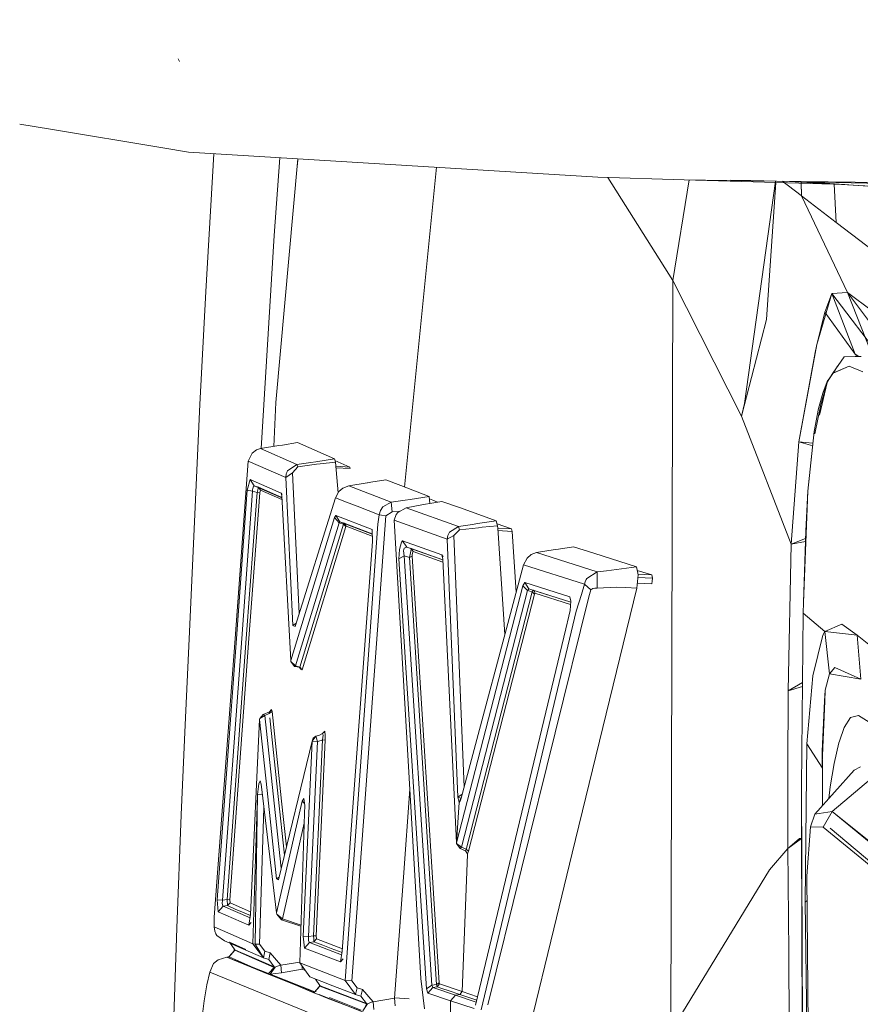
# Model space of a CAD drawing. Units: millimetres. Extents: x -1510 to 1532, y -310 to 3502.
# Drawn here: x -1032 to -974, y 1880 to 1948 of the extents above; entities that cross this region are included whole.
import ezdxf

# ---------------------------------------------------------------- set-up
doc = ezdxf.new("R2010")
doc.units = ezdxf.units.MM
doc.layers.add('1', color=7, linetype='Continuous', true_color=0xffffff)
doc.styles.add('blockfont', font='simplex.shx')
doc.dimstyles.get("Standard").update_dxf_attribs({"dimtxt": 0.18, "dimasz": 0.18, "dimexe": 0.18, "dimexo": 0.0625, "dimgap": 0.09, "dimtad": 0, "dimtih": 1, "dimtoh": 1, "dimdec": 4, "dimzin": 0, "dimdsep": 46, "dimtxsty": 'Standard', "dimcen": 0.09, "dimadec": 0, "dimazin": 0, "dimtfac": 1, "dimtdec": 4, "dimtofl": 0, "dimtmove": 0, "dimatfit": 3, "dimfxl": 1, "dimtolj": 1, "dimtzin": 0, "dimarcsym": 0})

# ---------------------------------------------------------------- blocks, each defined once
blk = doc.blocks.new('_U1')
at = {"layer": '1', "color": 18, "lineweight": 13}
for p, q in [((28.13549, 3151.792312), (3.13549, 3151.792312)), ((3.13549, 3151.792312), (3.13549, 3058.042312)), ((259.802157, 3151.792312), (234.802157, 3151.792312)), ((259.802157, 3058.042312), (259.802157, 3151.792312)), ((3.13549, 3058.042312), (28.13549, 3058.042312)), ((234.802157, 3058.042312), (259.802157, 3058.042312))]:
    blk.add_line(p, q, dxfattribs=at)
at = {"layer": '1', "color": 18, "lineweight": 35}
for p, q in [((-1220.939159, 1431.057205), (-1220.939159, 3108.092312)), ((1220.96014, 1431.176295), (1220.96014, 3108.092312)), ((-1220.939159, 3104.917312), (-261.368676, 3104.917312)), ((1220.96014, 3104.917312), (261.389657, 3104.917312))]:
    blk.add_line(p, q, dxfattribs=at)
at = {"layer": '1', "color": 18, "lineweight": 70}
for points in [[(-1220.939159, 3104.917312), (-1170.939209, 3118.314772), (-1170.93911, 3091.519853)], [(1220.96014, 3104.917312), (1170.960189, 3091.519853), (1170.960091, 3118.314772)]]:
    blk.add_solid(points, dxfattribs=at)
at = {"layer": '1', "color": 18, "linetype": 'Continuous', "lineweight": 13, "char_height": 50, "attachment_point": 7, "line_spacing_factor": 0.903614, "style": 'blockfont'}
for s, insert in [('\\W1.3321;96.2', (-257.131176, 3066.021479)), ('\\W1.1591;2443', (27.66049, 3066.021479))]:
    blk.add_mtext(s, dxfattribs=dict(at, insert=insert))

msp = doc.modelspace()

# ---------------------------------------------------------------- linework, layer by layer
at = {"layer": '1', "color": 18, "linetype": 'Continuous', "lineweight": 13}
for p, q in [((-1020.646617, 1944.756508), (-1020.721838, 1944.946646)), ((-1031.629549, 1940.445985), (-1029.514596, 1940.095782)), ((-1029.514596, 1940.095782), (-1021.789874, 1938.816611)), ((-1021.789873, 1938.816611), (-1020.00849, 1938.521623)), ((-991.87164, 1936.801552), (-1020.00849, 1938.521623)), ((-1018.820092, 1928.930401), (-1018.270918, 1938.415402)), ((-1013.728603, 1938.137719), (-1014.121816, 1932.791233)), ((-1012.492357, 1938.062145), (-1014.01417, 1921.293258)), ((-1012.530667, 1937.64001), (-1012.499378, 1938.062574)), ((-1002.970425, 1937.480047), (-1005.150744, 1915.478553)), ((-991.87164, 1936.801552), (-985.931918, 1936.621546)), ((-986.710474, 1929.702043), (-991.186702, 1936.780795)), ((-985.575664, 1936.61095), (-986.710474, 1929.702043)), ((-985.931918, 1936.621546), (-982.983515, 1936.580062)), ((-985.931918, 1936.621546), (-974.885476, 1936.292976)), ((-977.880165, 1936.508178), (-982.983515, 1936.580062)), ((-982.728525, 1936.604863), (-981.347843, 1936.57518)), ((-979.636981, 1936.534532), (-981.76436, 1921.219831)), ((-981.347843, 1936.57518), (-978.688522, 1936.511999)), ((-978.758498, 1936.214214), (-979.163866, 1936.523292)), ((-978.688522, 1936.511999), (-965.976886, 1936.20996)), ((-978.688522, 1936.511999), (-965.983041, 1935.762373)), ((-977.880165, 1936.508178), (-968.636439, 1936.378121)), ((-977.880165, 1936.508178), (-965.984541, 1935.653342)), ((-979.62094, 1936.43383), (-980.251357, 1927.003145)), ((-978.758499, 1936.214208), (-979.023224, 1936.416051)), ((-978.758499, 1936.214208), (-977.882073, 1935.545921)), ((-978.758498, 1936.214214), (-977.882071, 1935.545927)), ((-977.8506, 1935.521966), (-977.873875, 1936.463934)), ((-977.850601, 1935.52196), (-977.871847, 1936.381804)), ((-975.59757, 1936.329632), (-975.471779, 1933.679944)), ((-975.596836, 1936.314135), (-975.47178, 1933.679938)), ((-977.850601, 1935.52196), (-977.882073, 1935.545921)), ((-977.8506, 1935.521966), (-977.882071, 1935.545927)), ((-975.47178, 1933.679938), (-977.850601, 1935.52196)), ((-974.684164, 1928.866982), (-977.850601, 1935.52196)), ((-975.471779, 1933.679944), (-977.8506, 1935.521966)), ((-974.684163, 1928.866988), (-977.8506, 1935.521966)), ((-971.48268, 1930.638432), (-975.47178, 1933.679938)), ((-971.482678, 1930.638438), (-975.471779, 1933.679944)), ((-1014.121816, 1932.791233), (-1015.018135, 1918.126701)), ((-986.710474, 1929.702043), (-986.833141, 1878.197193)), ((-981.988475, 1920.363068), (-986.710474, 1929.702043)), ((-981.988474, 1920.363074), (-986.710473, 1929.702049)), ((-1018.820092, 1928.930401), (-1019.232914, 1921.159863)), ((-975.774928, 1928.787237), (-976.797505, 1925.279623)), ((-975.774929, 1928.787231), (-976.245925, 1927.522897)), ((-974.684164, 1928.866982), (-975.774929, 1928.787231)), ((-975.774929, 1928.787231), (-974.153921, 1924.62945)), ((-974.684163, 1928.866988), (-975.774928, 1928.787237)), ((-970.849509, 1922.315116), (-975.774928, 1928.787237)), ((-973.116562, 1924.844742), (-974.684164, 1928.866982)), ((-972.959921, 1927.580714), (-974.684164, 1928.866982)), ((-972.497784, 1925.921574), (-974.684163, 1928.866988)), ((-972.95992, 1927.580719), (-974.684163, 1928.866988)), ((-980.251357, 1927.003145), (-981.988475, 1920.363068)), ((-976.814673, 1925.183415), (-976.245925, 1927.522897)), ((-974.153921, 1924.62945), (-976.245925, 1927.522897)), ((-976.797505, 1925.279623), (-978.032275, 1918.586736)), ((-976.814673, 1925.183415), (-976.926014, 1924.725532)), ((-976.926014, 1924.725532), (-978.032276, 1918.586731)), ((-975.700185, 1923.305988), (-974.915073, 1924.441695)), ((-975.700184, 1923.305994), (-974.915071, 1924.4417)), ((-974.915073, 1924.441695), (-974.174783, 1924.454212)), ((-974.915071, 1924.4417), (-974.174782, 1924.454217)), ((-973.761246, 1924.461245), (-974.174783, 1924.454212)), ((-973.761245, 1924.461251), (-974.174782, 1924.454217)), ((-974.153921, 1924.62945), (-973.982825, 1924.457477)), ((-973.922572, 1924.458501), (-974.153921, 1924.62945)), ((-974.586173, 1923.798447), (-975.700184, 1923.305994)), ((-974.586174, 1923.798442), (-975.676913, 1923.316275)), ((-975.676913, 1923.316275), (-975.367114, 1923.787236)), ((-973.636315, 1923.406243), (-974.586174, 1923.798442)), ((-973.636313, 1923.406249), (-974.586173, 1923.798447)), ((-975.845263, 1923.095107), (-976.094649, 1922.734141)), ((-975.845261, 1923.095112), (-976.094647, 1922.734147)), ((-976.080701, 1922.702431), (-975.700185, 1923.305988)), ((-976.0807, 1922.702437), (-975.700184, 1923.305994)), ((-975.845263, 1923.095107), (-975.706522, 1923.295937)), ((-975.845261, 1923.095112), (-975.70652, 1923.295943)), ((-975.699311, 1923.306374), (-975.700185, 1923.305988)), ((-976.08833, 1922.678351), (-976.617051, 1920.424445)), ((-976.08833, 1922.678351), (-976.527855, 1921.168446)), ((-976.391718, 1921.930313), (-976.094649, 1922.734141)), ((-976.080701, 1922.702431), (-976.391718, 1921.930313)), ((-976.391717, 1921.930318), (-976.094647, 1922.734147)), ((-976.0807, 1922.702437), (-976.391717, 1921.930318)), ((-976.391718, 1921.930313), (-976.681516, 1920.874238)), ((-976.391717, 1921.930318), (-976.681515, 1920.874243)), ((-1019.982938, 1905.041682), (-1019.232914, 1921.159863)), ((-1014.01417, 1921.293258), (-1014.152003, 1918.271414)), ((-981.76436, 1921.219831), (-981.988474, 1920.363074)), ((-976.527855, 1921.168446), (-976.932641, 1919.149612)), ((-978.574202, 1911.548257), (-981.988475, 1920.363068)), ((-978.5742, 1911.548262), (-981.988474, 1920.363074)), ((-976.681516, 1920.874238), (-976.976917, 1919.308185)), ((-976.681515, 1920.874243), (-976.976915, 1919.308191)), ((-976.976917, 1919.308185), (-977.423594, 1915.203333)), ((-976.976915, 1919.308191), (-977.423592, 1915.203338)), ((-976.976917, 1919.308185), (-977.047727, 1918.661713)), ((-976.976915, 1919.308191), (-977.047726, 1918.661719)), ((-1013.805911, 1918.329239), (-1015.056655, 1918.120265)), ((-1013.545916, 1918.371439), (-1013.805911, 1918.329239)), ((-1012.517855, 1918.536663), (-1013.545916, 1918.371439)), ((-1012.517855, 1918.536663), (-1009.976074, 1917.420029)), ((-978.032276, 1918.586731), (-978.574202, 1911.548257)), ((-978.032275, 1918.586736), (-978.5742, 1911.548262)), ((-977.064802, 1918.5046), (-978.032276, 1918.586731)), ((-977.08601, 1918.309463), (-978.032275, 1918.586736)), ((-977.423594, 1915.203333), (-977.047727, 1918.661713)), ((-977.423592, 1915.203338), (-977.047726, 1918.661719)), ((-1015.649364, 1917.801261), (-1015.903637, 1917.26458)), ((-1015.649364, 1917.801261), (-1015.336082, 1918.033003)), ((-1015.056655, 1918.120265), (-1015.336082, 1918.033003)), ((-1015.056655, 1918.120265), (-1012.558624, 1917.02199)), ((-1015.903637, 1917.26458), (-1016.815641, 1905.054315)), ((-1015.903637, 1917.26458), (-1013.330505, 1916.134596)), ((-1012.558624, 1917.02199), (-1013.200209, 1916.597008)), ((-1012.507603, 1916.865587), (-1012.874291, 1916.451215)), ((-1012.558624, 1917.02199), (-1011.614606, 1917.166114)), ((-1012.558624, 1917.02199), (-1012.507603, 1916.865587)), ((-1011.215136, 1917.041182), (-1012.507603, 1916.865587)), ((-1011.614606, 1917.166114), (-1011.265561, 1917.219877)), ((-1009.976074, 1917.420029), (-1011.265561, 1917.219877)), ((-1010.968849, 1917.071104), (-1011.215136, 1917.041182)), ((-1009.9179, 1917.193412), (-1010.968849, 1917.071104)), ((-1009.976074, 1917.420029), (-1009.9179, 1917.193412)), ((-1008.929417, 1916.85605), (-1009.945915, 1917.302543)), ((-1009.735139, 1915.084522), (-1009.9179, 1917.193412)), ((-1008.929417, 1916.85605), (-1009.893749, 1916.914726)), ((-1008.929417, 1916.85605), (-1008.91535, 1916.800856)), ((-1012.874291, 1916.451215), (-1013.330505, 1916.134596)), ((-1013.292715, 1916.375994), (-1013.330505, 1916.134596)), ((-1013.25731, 1916.481614), (-1013.292715, 1916.375994)), ((-1013.25731, 1916.481614), (-1013.251111, 1916.496753)), ((-1013.200209, 1916.597008), (-1013.251111, 1916.496753)), ((-1012.410726, 1906.76785), (-1012.874291, 1916.451215)), ((-1008.901283, 1916.745782), (-1009.884292, 1916.8056)), ((-1008.901283, 1916.745782), (-1008.91535, 1916.800856)), ((-1015.785978, 1915.997028), (-1015.979335, 1915.256381)), ((-1015.785978, 1915.997028), (-1013.641999, 1915.057182)), ((-1015.785978, 1915.997028), (-1015.504167, 1915.563345)), ((-1015.609786, 1915.279627), (-1015.582249, 1915.473699)), ((-1015.582249, 1915.473699), (-1015.504167, 1915.563345)), ((-1015.504167, 1915.563345), (-1013.595391, 1914.726617)), ((-1015.504167, 1915.563345), (-1015.215561, 1915.478944)), ((-1015.306995, 1915.107608), (-1015.215561, 1915.478944)), ((-1015.215561, 1915.478944), (-1015.074537, 1915.26258)), ((-1015.215561, 1915.478944), (-1013.815686, 1914.859652)), ((-1013.330505, 1916.134596), (-1012.845323, 1905.94089)), ((-1009.002135, 1915.565371), (-1009.407446, 1915.410995)), ((-1009.008214, 1915.555477), (-1009.003286, 1915.55631)), ((-1009.003287, 1915.556302), (-1009.008214, 1915.555477)), ((-1009.002135, 1915.565371), (-1007.725641, 1915.770173)), ((-1008.986102, 1915.559215), (-1009.002135, 1915.565371)), ((-1008.986102, 1915.559215), (-1007.719919, 1915.773272)), ((-1007.725641, 1915.770173), (-1008.986036, 1915.559189)), ((-1006.072447, 1914.440393), (-1008.986036, 1915.559189)), ((-1007.710502, 1915.772676), (-1007.725641, 1915.770173)), ((-1007.480309, 1915.809154), (-1007.719919, 1915.773272)), ((-1007.480309, 1915.809154), (-1007.710502, 1915.772676)), ((-1006.440923, 1915.973544), (-1007.480309, 1915.809154)), ((-1006.440923, 1915.973544), (-1005.403683, 1915.575623)), ((-1005.403683, 1915.575623), (-1003.460095, 1914.829731)), ((-1015.979335, 1915.256381), (-1016.728414, 1905.054662)), ((-1016.355239, 1905.056151), (-1015.610621, 1915.196538)), ((-1016.044922, 1905.057388), (-1015.306995, 1915.107608)), ((-1015.979335, 1915.256381), (-1015.610621, 1915.196538)), ((-1015.85828, 1905.058133), (-1015.122578, 1915.077805)), ((-1015.610621, 1915.196538), (-1015.609786, 1915.279627)), ((-1015.610621, 1915.196538), (-1015.306995, 1915.107608)), ((-1015.306995, 1915.107608), (-1015.122578, 1915.077805)), ((-1015.122578, 1915.077805), (-1015.074537, 1915.26258)), ((-1015.074537, 1915.26258), (-1013.589163, 1914.611489)), ((-1013.815686, 1914.859652), (-1013.809011, 1914.856672)), ((-1013.809011, 1914.856672), (-1013.701484, 1914.810061)), ((-1013.701484, 1914.810061), (-1013.597475, 1914.765134)), ((-1013.641999, 1915.057182), (-1013.582493, 1914.965555)), ((-1013.603136, 1914.869785), (-1013.641999, 1915.057182)), ((-1013.603136, 1914.869785), (-1012.989924, 1903.53477)), ((-1009.689972, 1915.160536), (-1009.910629, 1914.734244)), ((-1009.910629, 1914.734244), (-1009.804651, 1914.967537)), ((-1009.689972, 1915.160536), (-1009.804651, 1914.967537)), ((-1009.407446, 1915.410995), (-1009.689972, 1915.160536)), ((-1003.460095, 1914.829731), (-1004.768893, 1914.630413)), ((-1003.460095, 1914.829731), (-1003.427858, 1914.348767)), ((-977.423594, 1915.203333), (-977.725432, 1907.529115)), ((-977.423592, 1915.203338), (-977.72543, 1907.529121)), ((-977.423594, 1915.203333), (-977.557347, 1912.458419)), ((-977.423592, 1915.203338), (-977.557345, 1912.458425)), ((-1009.910629, 1914.734244), (-1012.690828, 1905.875325)), ((-1009.145901, 1914.434075), (-1009.910629, 1914.734244)), ((-1008.42838, 1914.156794), (-1009.145901, 1914.434075)), ((-1006.896779, 1913.576483), (-1008.42838, 1914.156794)), ((-1006.652162, 1914.122104), (-1006.81834, 1913.85889)), ((-1006.072447, 1914.440393), (-1006.652162, 1914.122104)), ((-1005.120084, 1914.57808), (-1006.072447, 1914.440393)), ((-1006.018207, 1913.768768), (-1006.072447, 1914.440393)), ((-1004.768893, 1914.630413), (-1005.120084, 1914.57808)), ((-1003.860638, 1914.273381), (-1005.040095, 1914.056778)), ((-1003.279612, 1914.37459), (-1003.860638, 1914.273381)), ((-1003.206894, 1914.564013), (-1003.448455, 1914.656069)), ((-1002.587363, 1914.492607), (-1003.279612, 1914.37459)), ((-1002.882999, 1914.442206), (-1003.206894, 1914.564013)), ((-1001.312778, 1914.036631), (-1002.587363, 1914.492607)), ((-1009.887502, 1913.519501), (-1009.974525, 1913.383126)), ((-1009.887502, 1913.519501), (-1009.606406, 1913.086176)), ((-1007.385299, 1912.557006), (-1009.887502, 1913.519501)), ((-1006.438062, 1913.499713), (-1008.787319, 1881.501913)), ((-1006.896779, 1913.576483), (-1006.984756, 1912.918687)), ((-1006.81834, 1913.85889), (-1006.896779, 1913.576483)), ((-1006.742046, 1913.545251), (-1006.896779, 1913.576483)), ((-1006.741926, 1913.545251), (-1006.742046, 1913.545251)), ((-1006.741926, 1913.545251), (-1006.438062, 1913.499713)), ((-1006.018207, 1913.768768), (-1006.438062, 1913.499713)), ((-1005.48202, 1913.808222), (-1006.018207, 1913.768768)), ((-1005.72674, 1913.591265), (-1005.861447, 1913.18953)), ((-1005.72674, 1913.591265), (-1005.629108, 1913.725495)), ((-1005.040095, 1914.056778), (-1005.629108, 1913.725495)), ((-1005.040095, 1914.056778), (-1001.43914, 1912.769794)), ((-1001.312778, 1914.036631), (-998.849795, 1913.155436)), ((-1012.989924, 1903.53477), (-1009.974525, 1913.383126)), ((-1009.653375, 1913.01918), (-1012.667105, 1903.185486)), ((-1009.363577, 1912.935137), (-1012.363598, 1903.07784)), ((-1009.202883, 1912.753582), (-1012.202189, 1902.903676)), ((-1009.974525, 1913.383126), (-1009.653375, 1913.01918)), ((-1009.653375, 1913.01918), (-1009.630964, 1913.051247)), ((-1009.653375, 1913.01918), (-1009.363577, 1912.935137)), ((-1009.630964, 1913.051247), (-1009.607241, 1913.085103)), ((-1009.606406, 1913.086176), (-1009.607241, 1913.085103)), ((-1009.606406, 1913.086176), (-1007.379536, 1912.229679)), ((-1009.606406, 1913.086176), (-1009.321854, 1913.003802)), ((-1009.34355, 1912.968039), (-1009.363577, 1912.935137)), ((-1009.363577, 1912.935137), (-1009.202883, 1912.753582)), ((-1009.322569, 1913.00261), (-1009.34355, 1912.968039)), ((-1009.321854, 1913.003802), (-1009.322569, 1913.00261)), ((-1009.321854, 1913.003802), (-1007.380014, 1912.256805)), ((-1009.321854, 1913.003802), (-1009.181187, 1912.787676)), ((-1006.984756, 1912.918687), (-1009.249613, 1881.530404)), ((-1009.181187, 1912.787676), (-1009.202883, 1912.753582)), ((-1007.377141, 1912.093619), (-1009.181187, 1912.787676)), ((-1005.861447, 1913.18953), (-1002.218768, 1911.888361)), ((-1005.861447, 1913.18953), (-1004.047081, 1881.664753)), ((-1001.43914, 1912.769794), (-1002.060458, 1912.381649)), ((-1001.43914, 1912.769794), (-1000.492975, 1912.908673)), ((-1001.43914, 1912.769794), (-1001.383707, 1912.525534)), ((-1000.492975, 1912.908673), (-1000.143096, 1912.960767)), ((-998.849795, 1913.155436), (-1000.143096, 1912.960767)), ((-998.760388, 1912.79912), (-999.823496, 1912.706136)), ((-998.849795, 1913.155436), (-998.760388, 1912.79912)), ((-997.803495, 1912.591338), (-998.796214, 1912.9419)), ((-998.760388, 1912.79912), (-998.750303, 1912.648966)), ((-1007.370875, 1911.73768), (-1007.385299, 1912.557006)), ((-1002.172158, 1912.146568), (-1002.218768, 1911.888361)), ((-1001.75862, 1912.1387), (-1002.218768, 1911.888361)), ((-1002.060458, 1912.381649), (-1002.172158, 1912.146568)), ((-1001.383707, 1912.525534), (-1001.75862, 1912.1387)), ((-1001.75862, 1912.1387), (-1001.057108, 1894.833674)), ((-1000.075505, 1912.681937), (-1001.383707, 1912.525534)), ((-999.823496, 1912.706136), (-1000.075505, 1912.681937)), ((-998.750303, 1912.648966), (-998.258514, 1905.326746)), ((-997.803495, 1912.591338), (-998.750303, 1912.648966)), ((-998.750303, 1912.648966), (-997.803495, 1912.591338)), ((-997.760341, 1912.4192), (-998.738864, 1912.478657)), ((-997.803495, 1912.591338), (-997.781799, 1912.504673)), ((-997.760341, 1912.4192), (-997.781799, 1912.504673)), ((-997.48022, 1908.244887), (-997.760341, 1912.4192)), ((-977.725432, 1907.529115), (-977.557347, 1912.458419)), ((-977.72543, 1907.529121), (-977.557345, 1912.458425)), ((-1009.440586, 1883.544683), (-1007.370875, 1911.73768)), ((-1005.371854, 1911.692142), (-1005.49917, 1911.172747)), ((-1005.290911, 1911.778092), (-1005.371854, 1911.692142)), ((-1005.290911, 1911.778092), (-1002.589986, 1910.817265)), ((-1005.290911, 1911.778092), (-1005.01208, 1911.345601)), ((-1002.218768, 1911.888361), (-1001.503751, 1894.145727)), ((-978.574202, 1911.548257), (-978.765175, 1901.461243)), ((-978.5742, 1911.548262), (-978.765174, 1901.461249)), ((-977.575155, 1911.936158), (-978.574202, 1911.548257)), ((-977.582057, 1911.73372), (-978.5742, 1911.548262)), ((-1005.49917, 1911.172747), (-1005.547926, 1910.530567)), ((-1005.547926, 1910.530567), (-1005.178854, 1910.734296)), ((-1005.23679, 1911.082863), (-1005.186364, 1911.266446)), ((-1005.178854, 1910.734296), (-1005.23679, 1911.082863)), ((-1005.01208, 1911.345601), (-1005.186364, 1911.266446)), ((-1005.178854, 1910.734296), (-1004.815504, 1910.625815)), ((-1003.27532, 1881.193876), (-1005.178854, 1910.734296)), ((-1005.01208, 1911.345601), (-1002.527619, 1910.461662)), ((-1005.01208, 1911.345601), (-1004.706547, 1911.254406)), ((-1004.815504, 1910.625815), (-1004.745171, 1910.949111)), ((-1004.815504, 1910.625815), (-1004.630968, 1910.727381)), ((-1004.706666, 1911.174774), (-1004.745171, 1910.949111)), ((-1004.706666, 1911.174774), (-1004.706547, 1911.254406)), ((-1004.706547, 1911.254406), (-1004.567072, 1911.038518)), ((-1004.706547, 1911.254406), (-1002.52849, 1910.479608)), ((-1004.625008, 1910.839677), (-1004.630968, 1910.727381)), ((-1004.630968, 1910.727381), (-1002.772853, 1881.361246)), ((-1004.598424, 1910.985589), (-1004.625008, 1910.839677)), ((-1004.598424, 1910.985589), (-1004.567072, 1911.038518)), ((-1004.567072, 1911.038518), (-1002.520282, 1910.310474)), ((-1002.589986, 1910.817265), (-1002.496179, 1910.671575)), ((-1002.530501, 1910.52103), (-1002.589986, 1910.817265)), ((-996.734426, 1910.594105), (-996.451661, 1910.830974)), ((-996.074841, 1910.968303), (-996.451661, 1910.830974)), ((-996.074841, 1910.968303), (-994.808242, 1911.169052)), ((-991.910145, 1909.64663), (-996.074841, 1910.968303)), ((-994.563863, 1911.207199), (-994.808242, 1911.169052)), ((-993.529007, 1911.367654), (-994.563863, 1911.207199)), ((-993.529007, 1911.367654), (-992.12806, 1910.923004)), ((-992.12806, 1910.923004), (-989.199445, 1909.993529)), ((-1003.647134, 1880.952716), (-1005.547926, 1910.530567)), ((-1002.9587, 1881.241083), (-1004.815504, 1910.625815)), ((-1002.530501, 1910.52103), (-1001.582906, 1890.995621)), ((-996.977851, 1910.128474), (-1001.26116, 1894.068598)), ((-996.734426, 1910.594105), (-996.977851, 1910.128474)), ((-992.770121, 1908.792495), (-996.977851, 1910.128474)), ((-991.910145, 1909.64663), (-992.612288, 1909.193396)), ((-991.91539, 1908.523559), (-991.910145, 1909.64663)), ((-991.277024, 1909.722089), (-991.910145, 1909.64663)), ((-990.577385, 1909.810304), (-991.277024, 1909.722089)), ((-989.199445, 1909.993529), (-990.577385, 1909.810304)), ((-989.199445, 1909.993529), (-989.094422, 1909.444928)), ((-989.094422, 1909.444928), (-989.190624, 1908.529401)), ((-988.152907, 1909.42955), (-989.152186, 1909.746667)), ((-989.102538, 1909.487324), (-988.152907, 1909.42955)), ((-988.152907, 1909.42955), (-988.130853, 1909.313678)), ((-996.89202, 1908.903598), (-997.028277, 1908.674478)), ((-996.89202, 1908.903598), (-996.614382, 1908.471465)), ((-993.79997, 1907.918691), (-996.89202, 1908.903598)), ((-992.770121, 1908.792495), (-992.98616, 1908.095206)), ((-992.728159, 1908.950448), (-992.770121, 1908.792495)), ((-992.770121, 1908.792495), (-992.356584, 1908.399343)), ((-992.728159, 1908.950448), (-992.654845, 1909.121155)), ((-992.612288, 1909.193396), (-992.654845, 1909.121155)), ((-988.148854, 1908.811569), (-989.154556, 1908.872644)), ((-988.108561, 1909.196734), (-989.114085, 1909.257799)), ((-988.148854, 1908.811569), (-988.128826, 1909.003138)), ((-988.108561, 1909.196734), (-988.130853, 1909.313678)), ((-988.108561, 1909.196734), (-988.128826, 1909.003138)), ((-1001.582429, 1890.989542), (-997.028277, 1908.674478)), ((-996.696636, 1908.361315), (-1001.248524, 1890.701055)), ((-1000.902843, 1890.622231), (-996.386573, 1908.27012)), ((-1000.750468, 1890.421152), (-996.220753, 1908.113837)), ((-997.028277, 1908.674478), (-996.696636, 1908.361315)), ((-996.657297, 1908.414006), (-996.696636, 1908.361315)), ((-996.696636, 1908.361315), (-996.386573, 1908.27012)), ((-996.657297, 1908.414006), (-996.615813, 1908.469677)), ((-996.614382, 1908.471465), (-996.615813, 1908.469677)), ((-996.614382, 1908.471465), (-996.325657, 1908.386588)), ((-993.725862, 1907.551357), (-996.614382, 1908.471465)), ((-996.386573, 1908.27012), (-996.357486, 1908.325791)), ((-996.386573, 1908.27012), (-996.220753, 1908.113837)), ((-996.32673, 1908.38468), (-996.357486, 1908.325791)), ((-996.357486, 1908.325791), (-996.216819, 1908.305049)), ((-996.357486, 1908.325791), (-996.216938, 1908.305049)), ((-996.325657, 1908.386588), (-996.32673, 1908.38468)), ((-993.725363, 1907.558181), (-996.325657, 1908.386588)), ((-996.309217, 1908.374258), (-996.216938, 1908.305049)), ((-996.220753, 1908.113837), (-996.186778, 1908.171057)), ((-996.216819, 1908.305049), (-996.216938, 1908.305049)), ((-996.186778, 1908.171057), (-996.216819, 1908.305049)), ((-993.737614, 1907.390802), (-996.186778, 1908.171057)), ((-993.629143, 1890.280962), (-989.190624, 1908.529401)), ((-992.991552, 1908.077802), (-993.347809, 1906.927943)), ((-992.987259, 1908.09166), (-992.988632, 1908.087227)), ((-992.356584, 1908.399343), (-992.476532, 1907.914509)), ((-992.209956, 1908.490061), (-992.356584, 1908.399343)), ((-992.209956, 1908.490061), (-992.068693, 1908.513665)), ((-991.91539, 1908.523559), (-992.068693, 1908.513665)), ((-990.575597, 1908.587932), (-991.91539, 1908.523559)), ((-989.938185, 1908.571124), (-990.575597, 1908.587932)), ((-989.190624, 1908.529401), (-989.938185, 1908.571124)), ((-992.47669, 1907.91387), (-999.419019, 1879.852772)), ((-993.7201, 1907.630086), (-993.79997, 1907.918691)), ((-993.767068, 1906.988382), (-993.7201, 1907.630086)), ((-977.739141, 1906.808972), (-977.725432, 1907.529115)), ((-977.739139, 1906.808978), (-977.72543, 1907.529121)), ((-993.347809, 1906.927943), (-999.88856, 1879.498221)), ((-993.854329, 1906.596422), (-993.767068, 1906.988382)), ((-977.739141, 1906.808972), (-977.863357, 1894.872307)), ((-977.739139, 1906.808978), (-977.863356, 1894.872313)), ((-976.25427, 1905.539751), (-977.739141, 1906.808972)), ((-976.254269, 1905.539756), (-977.739139, 1906.808978)), ((-1012.603519, 1906.116645), (-1012.845323, 1905.94089)), ((-994.066051, 1905.713386), (-993.854329, 1906.596422)), ((-976.25427, 1905.539751), (-975.083992, 1906.037211)), ((-974.020765, 1905.275583), (-975.083992, 1906.037211)), ((-1012.690828, 1905.875325), (-1012.845323, 1905.94089)), ((-1000.273988, 1879.821658), (-994.066112, 1905.713128)), ((-976.387665, 1905.274033), (-976.25427, 1905.539751)), ((-976.387664, 1905.274039), (-976.254269, 1905.539756)), ((-975.927875, 1902.624845), (-976.25427, 1905.539751)), ((-976.254269, 1905.539756), (-974.020763, 1905.275589)), ((-975.927873, 1902.624851), (-976.254269, 1905.539756)), ((-1020.258353, 1899.122953), (-1019.982938, 1905.041682)), ((-1016.815641, 1905.054314), (-1018.248007, 1885.877251)), ((-1016.728414, 1905.054662), (-1018.04857, 1887.075424)), ((-1017.677471, 1887.049675), (-1016.355239, 1905.056151)), ((-1017.363951, 1887.092828), (-1016.044922, 1905.057388)), ((-1017.178342, 1887.079954), (-1015.85828, 1905.058133)), ((-976.387665, 1905.274033), (-977.083609, 1902.49443)), ((-976.387664, 1905.274039), (-977.083608, 1902.494436)), ((-974.020765, 1905.275583), (-966.485866, 1899.193327)), ((-973.78473, 1902.264714), (-974.020765, 1905.275583)), ((-974.020763, 1905.275589), (-966.484931, 1899.261242)), ((-973.784729, 1902.264719), (-974.020763, 1905.275589)), ((-1012.989924, 1903.53477), (-1012.980029, 1903.463959)), ((-1012.980029, 1903.463959), (-1012.667105, 1903.185486)), ((-1012.980029, 1903.463959), (-1012.727782, 1903.12469)), ((-1012.667105, 1903.185486), (-1012.727782, 1903.12469)), ((-1012.727782, 1903.12469), (-1012.363598, 1903.07784)), ((-1012.667105, 1903.185486), (-1012.363598, 1903.07784)), ((-1012.408229, 1903.083582), (-1012.295887, 1902.940631)), ((-1012.363598, 1903.07784), (-1012.202189, 1902.903676)), ((-1012.295887, 1902.940631), (-1012.202189, 1902.903676)), ((-975.927875, 1902.624845), (-976.229474, 1901.510238)), ((-975.927873, 1902.624851), (-976.229473, 1901.510244)), ((-975.572393, 1903.057694), (-975.927875, 1902.624845)), ((-973.784729, 1902.264719), (-975.927873, 1902.624851)), ((-973.78473, 1902.264714), (-975.572393, 1903.057694)), ((-978.765175, 1901.461243), (-977.788972, 1902.020386)), ((-977.492616, 1897.814512), (-977.083609, 1902.49443)), ((-977.492615, 1897.814518), (-977.083608, 1902.494436)), ((-978.765175, 1901.461243), (-978.767917, 1901.113867)), ((-978.765174, 1901.461249), (-978.767916, 1901.113873)), ((-977.791767, 1901.751633), (-978.765174, 1901.461249)), ((-976.265356, 1900.745272), (-976.229474, 1901.510238)), ((-976.25856, 1900.753265), (-976.229473, 1901.510244)), ((-978.793666, 1896.399021), (-978.767917, 1901.113867)), ((-978.767916, 1901.113873), (-978.793665, 1896.399026)), ((-976.427004, 1897.301912), (-976.265356, 1900.745272)), ((-976.422592, 1896.487241), (-976.25856, 1900.753265)), ((-1014.875934, 1899.835825), (-1014.445946, 1900.013804)), ((-1014.777348, 1899.764061), (-1014.459059, 1899.891495)), ((-1014.459059, 1899.891495), (-1014.275238, 1900.029301)), ((-1014.459059, 1899.891495), (-1014.445946, 1900.013804)), ((-1014.445946, 1900.013804), (-1014.303252, 1900.175333)), ((-1014.372145, 1900.049829), (-1014.370486, 1900.062918)), ((-1014.303252, 1900.175333), (-1014.370486, 1900.062918)), ((-1014.275238, 1900.029301), (-1014.303252, 1900.175333)), ((-1014.275238, 1900.029301), (-1013.643561, 1894.081696)), ((-1015.145108, 1899.487614), (-1015.752122, 1886.058092)), ((-1015.145108, 1899.487614), (-1015.122339, 1899.556756)), ((-1014.617873, 1894.597471), (-1015.145108, 1899.487614)), ((-1015.122339, 1899.556756), (-1014.875934, 1899.835825)), ((-1015.122339, 1899.556756), (-1014.777348, 1899.764061)), ((-1014.875934, 1899.835825), (-1014.777348, 1899.764061)), ((-1014.195066, 1894.373648), (-1014.777348, 1899.764061)), ((-1014.427395, 1899.593047), (-1013.854517, 1894.193371)), ((-974.916146, 1898.929715), (-974.47376, 1899.60885)), ((-974.916144, 1898.92972), (-974.473759, 1899.608856)), ((-974.47376, 1899.60885), (-973.927304, 1899.75512)), ((-974.473759, 1899.608856), (-973.927303, 1899.755126)), ((-972.829029, 1899.07968), (-973.927304, 1899.75512)), ((-972.829028, 1899.079686), (-973.927303, 1899.755126)), ((-1020.258353, 1899.122953), (-1020.512745, 1892.929434)), ((-1010.805056, 1898.512602), (-1010.647938, 1898.678779)), ((-1010.72149, 1898.578047), (-1010.647938, 1898.678779)), ((-1010.614679, 1898.380637), (-1010.647938, 1898.678779)), ((-974.916146, 1898.929715), (-975.242064, 1897.991299)), ((-974.916144, 1898.92972), (-975.242062, 1897.991305)), ((-1011.516735, 1898.002028), (-1013.835833, 1888.453006)), ((-1012.123511, 1884.578585), (-1011.516735, 1898.002028)), ((-1011.754319, 1884.553313), (-1011.148617, 1897.960543)), ((-1011.516735, 1898.002028), (-1011.437461, 1898.201585)), ((-1011.516735, 1898.002028), (-1011.506483, 1897.999048)), ((-1011.506483, 1897.999048), (-1011.258409, 1898.346424)), ((-1011.148617, 1897.960543), (-1011.506483, 1897.999048)), ((-1011.437342, 1898.201704), (-1011.437461, 1898.201585)), ((-1011.437342, 1898.201704), (-1011.258409, 1898.346424)), ((-1011.425063, 1884.598255), (-1010.81042, 1898.080706)), ((-1011.258409, 1898.346424), (-1011.009381, 1898.39518)), ((-1011.236951, 1898.271322), (-1011.258409, 1898.346424)), ((-1011.240766, 1884.585499), (-1010.62648, 1898.059964)), ((-1011.236951, 1898.271322), (-1011.150644, 1897.967815)), ((-1011.148617, 1897.960543), (-1011.150644, 1897.967815)), ((-1010.90388, 1898.047566), (-1011.148617, 1897.960543)), ((-1010.805056, 1898.512602), (-1011.009381, 1898.39518)), ((-1010.90388, 1898.047566), (-1010.81042, 1898.080706)), ((-1010.81042, 1898.080706), (-1010.808274, 1898.0937)), ((-1010.81042, 1898.080706), (-1010.62648, 1898.059964)), ((-1010.808274, 1898.0937), (-1010.759637, 1898.400426)), ((-1010.805056, 1898.512602), (-1010.777161, 1898.443699)), ((-1010.759637, 1898.400426), (-1010.777161, 1898.443699)), ((-1010.62648, 1898.059964), (-1010.614679, 1898.380637)), ((-975.618288, 1896.456599), (-975.284502, 1897.869229)), ((-975.618287, 1896.456604), (-975.284501, 1897.869235)), ((-975.284502, 1897.869229), (-975.242064, 1897.991299)), ((-975.284501, 1897.869235), (-975.242062, 1897.991305)), ((-977.609799, 1886.912465), (-977.492616, 1897.814512)), ((-977.609797, 1886.91247), (-977.492615, 1897.814518)), ((-976.419375, 1896.136284), (-977.492616, 1897.814512)), ((-976.419373, 1896.136289), (-977.492615, 1897.814518)), ((-976.419375, 1896.136284), (-976.427004, 1897.301912)), ((-978.793666, 1896.399021), (-978.794262, 1891.396045)), ((-978.794261, 1891.396051), (-978.793665, 1896.399026)), ((-974.23701, 1895.995259), (-976.932094, 1892.976641)), ((-974.237009, 1895.995265), (-976.932093, 1892.976647)), ((-976.419373, 1896.136289), (-976.422592, 1896.487241)), ((-976.402284, 1893.570053), (-976.419375, 1896.136284)), ((-976.402283, 1893.570058), (-976.419373, 1896.136289)), ((-975.891874, 1894.837498), (-975.618288, 1896.456599)), ((-975.891872, 1894.837504), (-975.618287, 1896.456604)), ((-973.799393, 1896.220803), (-974.23701, 1895.995259)), ((-973.799392, 1896.220809), (-974.237009, 1895.995265)), ((-1015.078947, 1895.266533), (-1015.186593, 1895.060539)), ((-1015.078947, 1895.266533), (-1015.026376, 1895.032286)), ((-972.662375, 1895.746946), (-975.752041, 1893.147945)), ((-972.662373, 1895.746952), (-975.75204, 1893.147951)), ((-1015.186593, 1895.060539), (-1015.264675, 1894.323706)), ((-1015.026376, 1895.032286), (-1013.96136, 1886.182189)), ((-1013.961122, 1888.506055), (-1014.617806, 1894.596844)), ((-1005.240485, 1888.641119), (-1004.797102, 1894.696442)), ((-977.863357, 1894.872307), (-977.774595, 1877.644855)), ((-977.863357, 1894.872307), (-977.85835, 1891.870856)), ((-977.863356, 1894.872313), (-977.767273, 1876.223927)), ((-977.863356, 1894.872313), (-977.858349, 1891.870862)), ((-975.891874, 1894.837498), (-975.978364, 1894.044863)), ((-975.891872, 1894.837504), (-975.978362, 1894.044869)), ((-1015.264675, 1894.323706), (-1015.592262, 1884.049296)), ((-1015.264675, 1894.323706), (-1015.439675, 1884.031415)), ((-1015.264675, 1894.323706), (-1015.439675, 1884.031415)), ((-1014.937307, 1894.292137), (-1015.264675, 1894.323706)), ((-1013.641808, 1889.251916), (-1014.194686, 1894.370129)), ((-1012.207196, 1893.872022), (-1013.96136, 1886.182189)), ((-1013.853898, 1894.18753), (-1013.424977, 1890.144728)), ((-1013.642788, 1894.074414), (-1013.286142, 1890.716389)), ((-1012.089655, 1894.05334), (-1012.207196, 1893.872022)), ((-1012.041176, 1893.699442), (-1012.207196, 1893.872022)), ((-1012.02409, 1893.574714), (-1012.089655, 1894.05334)), ((-1001.190367, 1894.334032), (-1001.503751, 1894.145727)), ((-1001.503751, 1894.145727), (-1001.292989, 1894.060254)), ((-1001.503751, 1894.145727), (-1001.407072, 1893.77439)), ((-1001.503751, 1894.145727), (-1001.292989, 1894.060254)), ((-1001.407072, 1893.77439), (-1001.292989, 1894.060254)), ((-1001.407072, 1893.77439), (-1001.375959, 1893.780827)), ((-1001.375959, 1893.780827), (-1001.301214, 1893.921494)), ((-1001.26116, 1894.068598), (-1001.301214, 1893.921494)), ((-1001.256752, 1894.083811), (-1001.292989, 1894.060254)), ((-1001.292989, 1894.060254), (-1001.26116, 1894.068598)), ((-1001.292989, 1894.060254), (-1001.26116, 1894.068598)), ((-1014.831237, 1893.410714), (-1015.130326, 1884.020328)), ((-1012.034938, 1893.017888), (-1012.02409, 1893.574714)), ((-1001.407072, 1893.77439), (-1001.582906, 1890.995621)), ((-975.752041, 1893.147945), (-976.932094, 1892.976641)), ((-975.75204, 1893.147951), (-976.932093, 1892.976647)), ((-975.752041, 1893.147945), (-976.371095, 1892.063498)), ((-975.75204, 1893.147951), (-976.371094, 1892.063504)), ((-966.671113, 1885.719781), (-975.752041, 1893.147945)), ((-966.669214, 1885.857793), (-975.75204, 1893.147951)), ((-1020.814583, 1885.131716), (-1020.512745, 1892.929434)), ((-1012.034938, 1893.017888), (-1012.36336, 1882.727384)), ((-976.932094, 1892.976641), (-977.230713, 1892.090916)), ((-976.932093, 1892.976647), (-977.230712, 1892.090922)), ((-1012.056507, 1892.342074), (-1013.556645, 1885.776281)), ((-977.85835, 1891.870856), (-977.794454, 1877.61867)), ((-977.858349, 1891.870862), (-977.794453, 1877.618676)), ((-977.494762, 1888.697624), (-977.230713, 1892.090916)), ((-977.49476, 1888.697629), (-977.230712, 1892.090922)), ((-976.371095, 1892.063498), (-977.230713, 1892.090916)), ((-976.371094, 1892.063504), (-977.230712, 1892.090922)), ((-976.371095, 1892.063498), (-966.692891, 1884.135731)), ((-976.371094, 1892.063504), (-966.692889, 1884.135737)), ((-968.628093, 1885.888701), (-975.884004, 1891.996985)), ((-978.794262, 1891.396045), (-978.792116, 1890.59782)), ((-978.794261, 1891.396051), (-978.792115, 1890.597826)), ((-977.855777, 1891.296983), (-978.792116, 1890.59782)), ((-978.792115, 1890.597826), (-977.988525, 1891.290908)), ((-977.855884, 1891.321189), (-977.988525, 1891.290908)), ((-1001.582906, 1890.995621), (-1001.582429, 1890.989542)), ((-1001.582429, 1890.989542), (-1001.5748, 1890.953183)), ((-1001.5748, 1890.953183), (-1001.248524, 1890.701055)), ((-1001.339004, 1890.59937), (-1001.5748, 1890.953183)), ((-1001.339004, 1890.59937), (-1001.248524, 1890.701055)), ((-1001.339004, 1890.59937), (-1000.954792, 1890.441417)), ((-1001.248524, 1890.701055), (-1000.91748, 1890.565037)), ((-1000.954792, 1890.441417), (-1000.91748, 1890.565037)), ((-1000.833556, 1890.246987), (-1000.954792, 1890.441417)), ((-1000.91748, 1890.565037), (-1000.902915, 1890.62195)), ((-1000.91748, 1890.565037), (-1000.750468, 1890.421152)), ((-1000.833556, 1890.246987), (-1000.750468, 1890.421152)), ((-978.792116, 1890.59782), (-980.066941, 1889.144659)), ((-978.792116, 1890.59782), (-978.733942, 1883.438706)), ((-978.792115, 1890.597826), (-978.733941, 1883.438712)), ((-1000.836417, 1890.193939), (-1001.186297, 1880.756617)), ((-1000.836417, 1890.193939), (-1000.833556, 1890.246987)), ((-994.895622, 1885.074138), (-993.629143, 1890.280962)), ((-986.828849, 1878.053188), (-980.066941, 1889.144659)), ((-1013.961122, 1888.506055), (-1013.790194, 1888.640928)), ((-1013.961122, 1888.506055), (-1013.835833, 1888.453006)), ((-1005.240485, 1888.641119), (-1005.851552, 1880.296588)), ((-977.299974, 1868.055463), (-977.494762, 1888.697624)), ((-977.299972, 1868.055468), (-977.49476, 1888.697629)), ((-1018.04857, 1887.075424), (-1017.970607, 1886.245846)), ((-1018.04857, 1887.075424), (-1017.677471, 1887.049675)), ((-1017.69571, 1886.822939), (-1017.677471, 1887.049675)), ((-1017.677471, 1887.049675), (-1017.363951, 1887.092828)), ((-1017.363951, 1887.092828), (-1017.178342, 1887.079954)), ((-1017.329499, 1886.67798), (-1017.363951, 1887.092828)), ((-1017.15903, 1886.872887), (-1017.178342, 1887.079954)), ((-1017.970607, 1886.245846), (-1017.629788, 1886.636614)), ((-1017.661259, 1886.659026), (-1017.69571, 1886.822939)), ((-1017.629788, 1886.636614), (-1017.661259, 1886.659026)), ((-1017.629788, 1886.636614), (-1017.329499, 1886.67798)), ((-1015.787339, 1885.828529), (-1017.629788, 1886.636614)), ((-1017.329499, 1886.67798), (-1017.15903, 1886.872887)), ((-1016.799018, 1886.440634), (-1017.329499, 1886.67798)), ((-1017.15903, 1886.872887), (-1015.743358, 1886.251991)), ((-1016.301081, 1886.220812), (-1016.799018, 1886.440634)), ((-977.478668, 1886.992104), (-977.609799, 1886.912465)), ((-977.288053, 1864.643931), (-977.609799, 1886.912465)), ((-977.478666, 1886.992109), (-977.609797, 1886.91247)), ((-977.288051, 1864.643937), (-977.609797, 1886.91247)), ((-1018.248007, 1885.877251), (-1018.256948, 1885.218143)), ((-1017.970607, 1886.245846), (-1015.865013, 1885.322213)), ((-1016.301081, 1886.220812), (-1015.762896, 1885.987865)), ((-1015.865013, 1885.322213), (-1015.752122, 1886.058092)), ((-1013.96136, 1886.182189), (-1013.944075, 1886.095881)), ((-1013.630912, 1885.702371), (-1013.944075, 1886.095881)), ((-1013.556645, 1885.776281), (-1013.944075, 1886.095881)), ((-1013.556645, 1885.776281), (-1013.630912, 1885.702371)), ((-1012.282172, 1885.271255), (-1013.630912, 1885.702371)), ((-1012.280403, 1885.326672), (-1013.556645, 1885.776281)), ((-1021.199847, 1874.603972), (-1020.814583, 1885.131716)), ((-1018.256948, 1885.218143), (-1015.592262, 1884.049296)), ((-1018.256948, 1885.218143), (-1018.215224, 1884.921789)), ((-1015.865013, 1885.322213), (-1015.707914, 1885.502572)), ((-994.895622, 1885.074138), (-996.750519, 1877.447843)), ((-1018.215224, 1884.921789), (-1018.130944, 1884.722113)), ((-1018.070504, 1884.626746), (-1018.130944, 1884.722113)), ((-1018.070504, 1884.626746), (-1017.543123, 1884.252071)), ((-1012.123511, 1884.578585), (-1012.029454, 1883.75163)), ((-1012.123511, 1884.578585), (-1011.754319, 1884.553313)), ((-1011.769936, 1884.32765), (-1011.755035, 1884.543776)), ((-1011.755154, 1884.272456), (-1011.769936, 1884.32765)), ((-1011.755035, 1884.543776), (-1011.754319, 1884.553313)), ((-1011.754319, 1884.553313), (-1011.425063, 1884.598255)), ((-1011.425063, 1884.598255), (-1011.240766, 1884.585499)), ((-1011.424587, 1884.592771), (-1011.425063, 1884.598255)), ((-1011.405394, 1884.381056), (-1011.424587, 1884.592771)), ((-1011.387512, 1884.184122), (-1011.405394, 1884.381056)), ((-1011.387512, 1884.184122), (-1011.217401, 1884.379267)), ((-1011.217401, 1884.379267), (-1011.240766, 1884.585499)), ((-1009.42977, 1883.692026), (-1011.217401, 1884.379267)), ((-1014.871165, 1883.080125), (-1017.543123, 1884.252071)), ((-1017.19229, 1884.151816), (-1016.836927, 1883.639931)), ((-1016.070216, 1883.659768), (-1017.19229, 1884.151816)), ((-1016.869709, 1883.70049), (-1016.879127, 1883.558392)), ((-1016.836927, 1883.639931), (-1016.869709, 1883.70049)), ((-1016.836927, 1883.639931), (-1016.576454, 1883.522033)), ((-1015.592262, 1884.049296), (-1014.871165, 1883.080125)), ((-1015.439675, 1884.031415), (-1015.592262, 1884.049296)), ((-1015.439675, 1884.031415), (-1014.871165, 1883.080125)), ((-1015.439675, 1884.031415), (-1015.130326, 1884.020328)), ((-1015.439675, 1884.031415), (-1014.871165, 1883.080125)), ((-1015.130326, 1884.020328), (-1014.765904, 1883.533597)), ((-1012.029454, 1883.75163), (-1011.68947, 1884.142995)), ((-1009.569332, 1882.805943), (-1012.029454, 1883.75163)), ((-1011.755154, 1884.272456), (-1011.726544, 1884.165406)), ((-1011.68947, 1884.142995), (-1011.726544, 1884.165406)), ((-1011.68947, 1884.142995), (-1011.387512, 1884.184122)), ((-1009.484075, 1883.295144), (-1011.68947, 1884.142995)), ((-1011.151001, 1884.091258), (-1011.387512, 1884.184122)), ((-1010.770604, 1883.942961), (-1011.151001, 1884.091258)), ((-1010.770604, 1883.942961), (-1010.194823, 1883.720398)), ((-1009.458737, 1883.440536), (-1010.194823, 1883.720398)), ((-1017.975375, 1882.944226), (-1018.297717, 1882.698536)), ((-1017.385051, 1883.115768), (-1017.975375, 1882.944226)), ((-1017.238304, 1883.145332), (-1017.385051, 1883.115768)), ((-1014.541552, 1881.96373), (-1017.385051, 1883.115768)), ((-1014.506409, 1882.003186), (-1017.385051, 1883.115768)), ((-1017.238304, 1883.145332), (-1016.827986, 1883.605599)), ((-1017.224424, 1883.13925), (-1017.238304, 1883.145332)), ((-1016.827986, 1883.605599), (-1017.236993, 1883.123994)), ((-1016.879127, 1883.558392), (-1017.236993, 1883.123994)), ((-1014.541552, 1881.96373), (-1017.224141, 1883.139126)), ((-1016.827986, 1883.605599), (-1016.879127, 1883.558392)), ((-1014.131591, 1882.423997), (-1016.827986, 1883.605599)), ((-1016.154096, 1883.333444), (-1016.576454, 1883.522033)), ((-1016.154096, 1883.333444), (-1015.510604, 1883.048415)), ((-1014.129565, 1882.453323), (-1015.510604, 1883.048415)), ((-1014.765904, 1883.533597), (-1014.871165, 1883.080125)), ((-1014.871165, 1883.080125), (-1014.502094, 1882.972121)), ((-1014.396832, 1883.425593), (-1014.765904, 1883.533597)), ((-1014.396832, 1883.425593), (-1014.502094, 1882.972121)), ((-1014.502094, 1882.972121), (-1014.129565, 1882.453323)), ((-1013.672993, 1882.574082), (-1014.396832, 1883.425593)), ((-1009.569332, 1882.805943), (-1009.440586, 1883.544683)), ((-1009.569332, 1882.805943), (-1009.390119, 1883.012384)), ((-978.733942, 1883.438706), (-978.675768, 1876.280427)), ((-978.733941, 1883.438712), (-978.675767, 1876.280432)), ((-1018.297717, 1882.698536), (-1018.561408, 1882.083893)), ((-1014.131591, 1882.423997), (-1014.506409, 1882.003186)), ((-1014.055178, 1882.435918), (-1014.390752, 1881.958485)), ((-1014.129565, 1882.453323), (-1014.131591, 1882.423997)), ((-1014.055178, 1882.435918), (-1014.131591, 1882.423997)), ((-1014.055178, 1882.435918), (-1014.129565, 1882.453323)), ((-1013.787315, 1882.547856), (-1014.055178, 1882.435918)), ((-1013.787315, 1882.547856), (-1013.687656, 1882.570863)), ((-1013.672993, 1882.574082), (-1013.687656, 1882.570863)), ((-1012.36127, 1882.792863), (-1013.672993, 1882.574082)), ((-1013.672993, 1882.574082), (-1013.622687, 1882.055998)), ((-1012.191102, 1882.294893), (-1013.622687, 1882.055998)), ((-1012.36336, 1882.727384), (-1011.664316, 1881.767035)), ((-1009.249613, 1881.530404), (-1012.36336, 1882.727384)), ((-1012.202194, 1882.505974), (-1012.191102, 1882.294893)), ((-1011.988114, 1882.211869), (-1012.191102, 1882.294893)), ((-1018.561408, 1882.083893), (-1018.749401, 1881.227017)), ((-1008.176849, 1877.860308), (-1018.561408, 1882.083893)), ((-1014.534749, 1881.971368), (-1014.541552, 1881.96373)), ((-1014.390752, 1881.958485), (-1014.541552, 1881.96373)), ((-1011.373135, 1880.701975), (-1014.513276, 1881.962747)), ((-1013.622687, 1882.055998), (-1014.390752, 1881.958485)), ((-1011.395976, 1880.67627), (-1014.390752, 1881.958485)), ((-1011.333237, 1880.746876), (-1014.390752, 1881.958485)), ((-1010.838554, 1881.442785), (-1011.664316, 1881.767035)), ((-1011.28275, 1881.617206), (-1010.985181, 1881.166458)), ((-1004.047081, 1881.664753), (-1003.795669, 1879.577756)), ((-1018.749401, 1881.227017), (-1018.91844, 1880.263806)), ((-1011.355741, 1880.721551), (-1010.987208, 1881.136298)), ((-1011.354714, 1880.721132), (-1010.96718, 1881.171346)), ((-1011.354634, 1880.7211), (-1010.987208, 1881.136298)), ((-1010.96718, 1881.171346), (-1010.987208, 1881.136298)), ((-1010.985181, 1881.166458), (-1010.987208, 1881.136298)), ((-1007.783935, 1879.904986), (-1010.987208, 1881.136298)), ((-1010.985181, 1881.166458), (-1010.974878, 1881.162403)), ((-1010.972766, 1881.161571), (-1010.173843, 1880.847097)), ((-1010.838554, 1881.442785), (-1010.10184, 1881.157756)), ((-1008.528397, 1880.56159), (-1010.10184, 1881.157756)), ((-1009.249613, 1881.530404), (-1008.787319, 1881.501913)), ((-1009.249613, 1881.530404), (-1008.528397, 1880.56159)), ((-1008.787319, 1881.501913), (-1008.420989, 1881.015182)), ((-1008.420989, 1881.015182), (-1008.528397, 1880.56159)), ((-1008.050964, 1880.907297), (-1008.420989, 1881.015182)), ((-1008.050964, 1880.907297), (-1008.157656, 1880.453587)), ((-1007.324025, 1880.05209), (-1008.050964, 1880.907297)), ((-1003.647134, 1880.952716), (-1003.27532, 1881.193876)), ((-1003.647134, 1880.952716), (-1003.556416, 1880.655646)), ((-1003.556416, 1880.655646), (-1003.219173, 1881.04713)), ((-1003.27532, 1881.193876), (-1002.9587, 1881.241083)), ((-1003.274367, 1881.191373), (-1003.27532, 1881.193876)), ((-1003.245995, 1881.117225), (-1003.274367, 1881.191373)), ((-1003.245995, 1881.117225), (-1003.219173, 1881.04713)), ((-1003.219173, 1881.04713), (-1002.919004, 1881.091833)), ((-1003.219173, 1881.04713), (-1001.651451, 1880.515337)), ((-1002.9587, 1881.241083), (-1002.772853, 1881.361246)), ((-1002.9587, 1881.241083), (-1002.958104, 1881.23858)), ((-1002.958104, 1881.23858), (-1002.937958, 1881.16324)), ((-1002.937958, 1881.16324), (-1002.919004, 1881.091833)), ((-1002.919004, 1881.091833), (-1002.750203, 1881.287098)), ((-1002.919004, 1881.091833), (-1002.516911, 1880.954385)), ((-1002.772853, 1881.361246), (-1002.750203, 1881.287098)), ((-1002.750203, 1881.287098), (-1001.186774, 1880.756736)), ((-1002.148673, 1880.829215), (-1002.516911, 1880.954385)), ((-1018.940255, 1880.117178), (-1018.91844, 1880.263806)), ((-1011.358545, 1880.716682), (-1011.395976, 1880.67627)), ((-1011.395976, 1880.67627), (-1011.373135, 1880.701975)), ((-1011.395976, 1880.67627), (-1011.086151, 1880.553723)), ((-1011.236355, 1880.75757), (-1011.358545, 1880.716682)), ((-1010.585472, 1880.357385), (-1011.086151, 1880.553723)), ((-1006.968305, 1878.93343), (-1011.024726, 1880.562089)), ((-1010.585472, 1880.357385), (-1009.822533, 1880.062223)), ((-1008.132773, 1879.47862), (-1010.319846, 1880.345297)), ((-1009.411499, 1880.55253), (-1010.173843, 1880.847097)), ((-1007.781908, 1879.935026), (-1009.411499, 1880.55253)), ((-1008.528397, 1880.56159), (-1008.157656, 1880.453587)), ((-1008.157656, 1880.453587), (-1007.781908, 1879.935026)), ((-1005.851552, 1880.296588), (-1007.324025, 1880.05209)), ((-1005.851552, 1880.296588), (-1005.814359, 1879.77624)), ((-1004.839346, 1880.264044), (-1005.84944, 1880.325427)), ((-1001.988456, 1880.123735), (-1003.556416, 1880.655646)), ((-1002.148673, 1880.829215), (-1001.355216, 1880.561471)), ((-1001.988456, 1880.123735), (-1001.651451, 1880.515337)), ((-1001.987622, 1880.123496), (-1001.650736, 1880.51498)), ((-1001.651451, 1880.515337), (-1001.650736, 1880.51498)), ((-1001.650736, 1880.51498), (-1001.355216, 1880.561471)), ((-1001.650736, 1880.51498), (-1000.221616, 1880.040089)), ((-1001.355216, 1880.561471), (-1001.186774, 1880.756736)), ((-1001.355216, 1880.561471), (-1001.35462, 1880.561352)), ((-1001.186297, 1880.756617), (-1001.35462, 1880.561352)), ((-1001.35462, 1880.561352), (-1000.189491, 1880.174073)), ((-1001.186774, 1880.756736), (-1001.186297, 1880.756617)), ((-1001.186297, 1880.756617), (-1000.133705, 1880.406744)), ((-1018.940255, 1880.117178), (-1019.04969, 1879.208088)), ((-1008.192823, 1879.444719), (-1009.822533, 1880.062223)), ((-1007.702992, 1879.917503), (-1008.033082, 1879.439116)), ((-1007.895471, 1879.638551), (-1007.783935, 1879.904986)), ((-1007.781908, 1879.935026), (-1007.783935, 1879.904986)), ((-1007.702992, 1879.917503), (-1007.783935, 1879.904986)), ((-1007.702992, 1879.917503), (-1007.781908, 1879.935026)), ((-1007.436321, 1880.026221), (-1007.702992, 1879.917503)), ((-1007.436321, 1880.026221), (-1007.338688, 1880.048752)), ((-1007.324025, 1880.05209), (-1007.338688, 1880.048752)), ((-1007.324025, 1880.05209), (-1007.271812, 1879.534006)), ((-1002.005265, 1878.969431), (-1001.988456, 1880.123735)), ((-1001.988456, 1880.123735), (-1001.987622, 1880.123496)), ((-1001.987622, 1880.123496), (-1000.379131, 1879.588962))]:
    msp.add_line(p, q, dxfattribs=at)

# ---------------------------------------------------------------- dimensions: what is measured, and where the dimension line sits
dim = msp.add_linear_dim(base=(1220.96014, 3104.917312), p1=(-1220.939159, 1429.469705), p2=(1220.96014, 1429.588795), text='\\C18;96.2 [\\C18;\\H50.00;\\Fsimplex.shx;2443\\Fsimplex.shx;\\H50.00;\\C18; ]', dimstyle='Standard', override={"dimtxt": 50, "dimasz": 50, "dimexe": 3.175, "dimexo": 1.5875, "dimgap": 1.5875, "dimtih": 1, "dimtoh": 1, "dimdec": 1, "dimlfac": 0.03937, "dimdsep": 46, "dimlunit": 2, "dimpost": '', "dimtxsty": 'blockfont', "dimsah": 1, "dimse1": 0, "dimse2": 0, "dimsd1": 0, "dimsd2": 0, "dimclrd": 18, "dimclre": 18, "dimclrt": 18, "dimtol": 0, "dimtm": -0.1, "dimtfac": 1, "dimtdec": 2, "dimtofl": 1, "dimtmove": 0, "dimlwd": 35, "dimlwe": 35}, dxfattribs=at)
dim.commit()
dim.dimension.update_dxf_attribs({"geometry": '_U1', "text_midpoint": (-10.92701, 3104.917312), "dimtype": 160})

doc.saveas('drawing.dxf')
